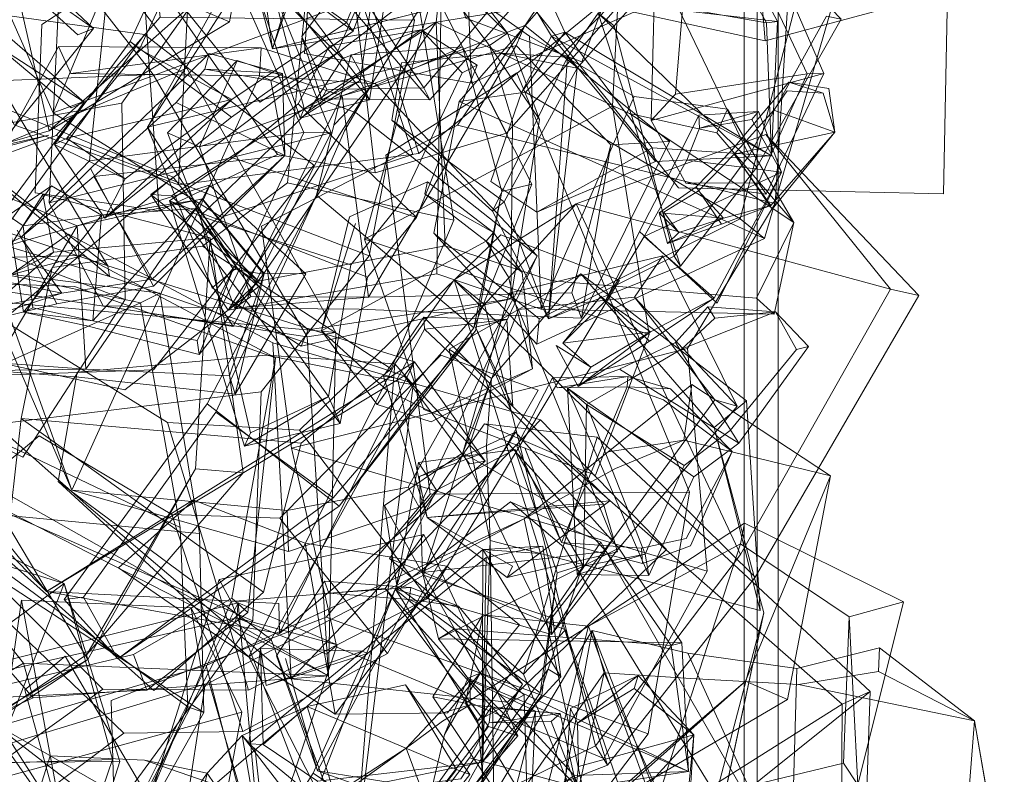
# Model space of a CAD drawing. Units: metres. Extents: x 1.88 to 6.38, y -4.34 to -0.49.
# Drawn here: x 2.21 to 2.31, y -3.29 to -3.21 of the extents above; entities that cross this region are included whole.
import ezdxf

# ---------------------------------------------------------------- set-up
doc = ezdxf.new("R2010")
doc.units = ezdxf.units.M
doc.header["$MEASUREMENT"] = 0

# ---------------------------------------------------------------- blocks, each defined once
blk = doc.blocks.new('a61d924b-12e5-4471-b82c-44cd5181cb1a')
at = {"color": 18, "lineweight": 9, "true_color": 0x000000}
for p, q in [((2.216217, -3.219144), (2.224912, -3.206897)), ((2.231415, -3.213654), (2.260161, -3.206508)), ((2.25584, -3.207202), (2.272335, -3.227683)), ((2.281723, -3.224445), (2.281212, -3.211042)), ((2.246614, -3.211372), (2.24069, -3.232848)), ((2.246391, -3.211746), (2.252037, -3.215329)), ((2.256525, -3.218062), (2.259549, -3.212397)), ((2.261154, -3.214518), (2.254388, -3.21411)), ((2.247671, -3.232241), (2.250213, -3.218989)), ((2.227812, -3.235722), (2.218802, -3.221571)), ((2.235846, -3.22844), (2.237572, -3.221367)), ((2.208829, -3.222372), (2.179425, -3.230396)), ((2.179479, -3.229003), (2.208829, -3.222372)), ((2.188193, -3.230226), (2.209593, -3.222401)), ((2.241167, -3.234542), (2.209593, -3.222401)), ((2.246156, -3.224227), (2.221923, -3.227377)), ((2.276248, -3.239309), (2.282731, -3.226095)), ((2.282109, -3.229275), (2.273247, -3.243887)), ((2.207247, -3.239789), (2.206242, -3.231523)), ((2.225106, -3.232736), (2.209313, -3.234163)), ((2.243378, -3.24593), (2.224344, -3.233561)), ((2.25925, -3.240906), (2.271908, -3.234566)), ((2.209188, -3.235722), (2.206063, -3.250945)), ((2.282002, -3.240435), (2.280211, -3.238809)), ((2.227421, -3.241649), (2.226212, -3.239794)), ((2.285472, -3.243692), (2.282121, -3.240173)), ((2.251878, -3.242086), (2.238113, -3.25977)), ((2.234902, -3.242707), (2.237039, -3.276881)), ((2.277552, -3.252149), (2.28426, -3.243974)), ((2.243739, -3.245445), (2.230812, -3.244561)), ((2.245581, -3.247552), (2.231276, -3.273226)), ((2.267184, -3.24776), (2.260534, -3.263449)), ((2.263073, -3.249518), (2.272928, -3.255668)), ((2.220818, -3.251343), (2.234111, -3.252105)), ((2.252794, -3.251493), (2.243197, -3.265071)), ((2.264149, -3.252833), (2.252794, -3.251493)), ((2.237525, -3.258925), (2.215819, -3.275187)), ((2.237525, -3.258925), (2.215819, -3.275187)), ((2.255397, -3.259352), (2.243844, -3.268211)), ((2.225009, -3.2776), (2.256788, -3.261046)), ((2.259581, -3.271051), (2.265739, -3.263105)), ((2.236304, -3.287367), (2.243909, -3.267857)), ((2.208596, -3.268381), (2.23205, -3.26959)), ((2.237089, -3.268542), (2.245191, -3.269182)), ((2.206091, -3.269265), (2.22319, -3.270027)), ((2.228302, -3.280546), (2.22319, -3.270027)), ((2.274578, -3.300177), (2.280967, -3.270532)), ((2.249046, -3.280614), (2.256311, -3.27176)), ((2.264855, -3.2766), (2.263648, -3.272328)), ((2.273281, -3.2746), (2.284266, -3.276163)), ((2.18339, -3.292765), (2.212777, -3.275226)), ((2.183829, -3.294289), (2.212777, -3.275226)), ((2.248756, -3.282813), (2.251104, -3.277129)), ((2.247593, -3.294915), (2.258567, -3.278823)), ((2.214481, -3.29841), (2.222856, -3.280007)), ((2.302187, -3.281435), (2.303663, -3.289905)), ((2.228414, -3.282488), (2.216423, -3.282658)), ((2.218507, -3.285391), (2.224815, -3.286692))]:
    blk.add_line(p, q, dxfattribs=at)
for points in [[(1.962827, -3.381115), (1.957714, -3.383224), (2.282387, -3.383226), (1.957714, -3.383224), (2.282387, -3.383226), (2.282388, -1.928076), (1.957715, -1.928074), (1.962828, -1.930183), (2.277275, -1.930185), (2.28027, -1.933168), (2.280269, -3.378135), (2.282387, -3.383226), (2.282388, -1.928076), (2.277275, -1.930185)], [(2.280269, -3.378135), (2.277274, -3.381117), (2.280269, -3.378135), (2.282387, -3.383226), (2.277274, -3.381117), (2.282387, -3.383226), (2.280269, -3.378135), (2.28027, -1.933168), (2.282388, -1.928076), (2.277275, -1.930185), (1.962828, -1.930183), (1.959833, -1.933165), (1.959832, -3.378132), (1.957714, -3.383224), (1.957715, -1.928074), (1.962828, -1.930183), (2.277275, -1.930185), (2.282388, -1.928076), (2.282387, -3.383226)], [(2.282388, -1.928076), (1.957715, -1.928074), (2.282388, -1.928076), (2.277275, -1.930185), (2.28027, -1.933168), (2.280269, -3.378135), (2.277274, -3.381117), (1.962827, -3.381115), (1.957714, -3.383224), (1.962827, -3.381115), (1.959832, -3.378132), (1.957714, -3.383224), (1.959832, -3.378132)], [(2.282388, -1.928076), (2.28027, -1.933168), (2.282388, -1.928076), (2.282387, -3.383226), (1.957714, -3.383224), (1.962827, -3.381115), (2.277274, -3.381117)], [(2.280269, -3.378135), (2.28027, -1.933168), (2.277275, -1.930185), (1.962828, -1.930183), (1.959833, -1.933165), (1.962828, -1.930183), (1.957715, -1.928074), (1.959833, -1.933165), (1.959832, -3.378132), (1.959833, -1.933165), (1.959832, -3.378132)], [(1.960145, -2.413879), (1.960145, -3.381414), (2.27897, -3.381414), (2.27897, -1.930111)], [(1.960145, -2.413879), (1.960145, -3.381414), (2.27897, -3.381414), (2.27897, -1.930111)], [(2.283287, -3.176921), (2.2752, -3.150169), (2.283287, -3.176921), (2.299501, -3.206387), (2.299078, -3.228285), (2.272335, -3.227683), (2.299078, -3.228285), (2.299501, -3.206387)], [(2.216549, -3.23894), (2.216217, -3.219144), (2.224912, -3.206897), (2.227696, -3.186324), (2.21185, -3.151329), (2.201001, -3.158684), (2.21185, -3.151329)], [(2.231415, -3.213654), (2.22485, -3.188882), (2.231415, -3.213654), (2.248935, -3.163363), (2.258507, -3.156354), (2.255829, -3.153004)], [(2.281309, -3.192013), (2.260982, -3.208863), (2.231415, -3.213654), (2.247454, -3.160688), (2.248935, -3.163363), (2.233838, -3.156766), (2.213002, -3.154203)], [(2.258507, -3.156354), (2.260161, -3.206508), (2.231415, -3.213654), (2.22768, -3.187523), (2.22485, -3.188882)], [(2.262716, -3.167271), (2.251006, -3.176499), (2.258725, -3.208537), (2.250044, -3.221367), (2.258725, -3.208537), (2.283577, -3.205698)], [(2.220076, -3.210469), (2.216367, -3.176916), (2.229463, -3.169033), (2.245706, -3.210766), (2.220076, -3.210469), (2.209593, -3.222401), (2.220076, -3.210469), (2.216367, -3.176916), (2.229463, -3.169033)], [(2.245706, -3.210766), (2.241167, -3.234542), (2.230272, -3.248265), (2.241167, -3.234542), (2.245706, -3.210766), (2.229463, -3.169033)], [(2.243585, -3.174169), (2.249226, -3.185368), (2.238863, -3.210999), (2.224143, -3.200538), (2.217998, -3.213717), (2.217036, -3.212916), (2.22316, -3.199669), (2.229275, -3.183863), (2.232165, -3.17612)], [(2.243585, -3.174169), (2.242439, -3.175882), (2.249226, -3.185368), (2.239546, -3.211872), (2.22316, -3.199669)], [(2.266237, -3.174805), (2.250175, -3.182732), (2.236257, -3.191232), (2.234635, -3.214154), (2.251472, -3.217139), (2.250175, -3.182732)], [(2.251472, -3.217139), (2.267841, -3.209965), (2.281074, -3.212872), (2.2789, -3.18696), (2.266237, -3.174805), (2.250175, -3.182732), (2.236257, -3.191232)], [(2.223654, -3.193533), (2.209427, -3.175635), (2.223654, -3.193533), (2.221923, -3.227377), (2.205341, -3.221319), (2.187293, -3.183081), (2.182942, -3.227746), (2.161719, -3.22096)], [(2.239546, -3.211872), (2.249226, -3.185368), (2.242439, -3.175882)], [(2.299176, -3.207999), (2.322795, -3.182712), (2.312888, -3.176319), (2.322795, -3.182712), (2.299176, -3.207999), (2.281074, -3.212872), (2.267841, -3.209965), (2.250175, -3.182732)], [(2.281074, -3.212872), (2.299176, -3.207999), (2.290749, -3.190188), (2.312888, -3.176319)], [(2.237039, -3.276881), (2.179712, -3.247493), (2.207264, -3.279119), (2.237039, -3.276881), (2.183091, -3.246372), (2.206301, -3.275619), (2.207264, -3.279119), (2.237039, -3.276881), (2.237777, -3.24227), (2.22275, -3.21562), (2.197438, -3.182479), (2.195305, -3.185475), (2.169661, -3.218265), (2.170801, -3.192513)], [(2.234902, -3.242707), (2.177071, -3.234018), (2.172671, -3.236357), (2.169661, -3.218265), (2.170801, -3.192513), (2.197438, -3.182479), (2.170801, -3.192513), (2.195305, -3.185475), (2.219365, -3.216241), (2.169661, -3.218265), (2.177071, -3.234018), (2.169661, -3.218265)], [(2.217913, -3.182013), (2.230799, -3.190266), (2.227079, -3.21095), (2.230799, -3.190266), (2.217223, -3.187154), (2.217913, -3.182013), (2.210254, -3.188285), (2.217223, -3.187154), (2.230799, -3.190266)], [(2.272483, -3.202086), (2.256915, -3.218032), (2.250213, -3.218989), (2.266473, -3.200314), (2.270861, -3.182703), (2.287693, -3.18512), (2.270861, -3.182703), (2.272483, -3.202086), (2.270861, -3.182703)], [(2.258061, -3.24344), (2.258295, -3.240901), (2.247671, -3.232241), (2.258295, -3.240901), (2.278562, -3.230819), (2.281007, -3.23279), (2.291713, -3.196018), (2.287693, -3.18512), (2.291713, -3.196018), (2.266473, -3.200314), (2.272483, -3.202086)], [(2.287693, -3.18512), (2.288235, -3.193343), (2.278562, -3.230819), (2.256915, -3.218032)], [(2.220958, -3.191407), (2.234578, -3.222096), (2.237305, -3.222129), (2.22477, -3.191373), (2.216157, -3.186101), (2.22477, -3.191373), (2.2099, -3.20779), (2.203392, -3.19345), (2.214948, -3.205785), (2.203392, -3.19345)], [(2.223654, -3.193533), (2.238394, -3.199756), (2.269416, -3.185688), (2.281092, -3.195669), (2.246156, -3.224227), (2.221923, -3.227377), (2.205341, -3.221319)], [(2.238394, -3.199756), (2.269416, -3.185688), (2.281092, -3.195669), (2.246156, -3.224227), (2.238394, -3.199756), (2.223654, -3.193533)], [(2.27671, -3.200319), (2.267111, -3.187096), (2.266247, -3.188251), (2.256582, -3.190775), (2.267111, -3.187096), (2.256582, -3.190775), (2.25589, -3.200853), (2.256897, -3.207965), (2.258643, -3.207091), (2.281212, -3.211042)], [(2.179425, -3.230396), (2.208876, -3.221935), (2.22318, -3.209314), (2.227079, -3.21095), (2.208876, -3.221935), (2.202595, -3.194562), (2.210254, -3.188285)], [(2.169567, -3.198921), (2.169966, -3.200028), (2.149698, -3.188892), (2.169567, -3.198921), (2.203842, -3.202664), (2.203046, -3.204334), (2.211755, -3.212251), (2.213362, -3.211634)], [(2.230799, -3.190266), (2.22318, -3.209314), (2.208876, -3.221935)], [(2.250437, -3.192178), (2.249346, -3.19278), (2.246243, -3.189693), (2.250437, -3.192178), (2.246326, -3.203494), (2.232662, -3.199538), (2.228139, -3.202819), (2.234199, -3.220673), (2.241185, -3.218809), (2.240251, -3.216848)], [(2.267841, -3.209965), (2.251472, -3.217139), (2.234635, -3.214154), (2.236257, -3.191232)], [(2.240306, -3.208557), (2.209273, -3.220125), (2.22627, -3.230629), (2.245558, -3.224328), (2.240306, -3.208557), (2.22123, -3.191552)], [(2.237891, -3.214096), (2.230133, -3.219052), (2.222351, -3.209392), (2.224733, -3.20096), (2.222351, -3.209392), (2.230133, -3.219052), (2.237891, -3.214096), (2.241729, -3.205295), (2.237891, -3.214096), (2.224733, -3.20096), (2.228174, -3.191975)], [(2.242853, -3.208003), (2.241185, -3.218809), (2.228139, -3.202819), (2.242853, -3.208003), (2.246326, -3.203494), (2.237376, -3.195416), (2.232662, -3.199538)], [(2.139839, -3.197222), (2.169966, -3.200028), (2.203046, -3.204334), (2.213362, -3.211634), (2.203842, -3.202664)], [(2.203556, -3.213343), (2.212395, -3.219042), (2.204158, -3.211926), (2.177095, -3.239566), (2.15064, -3.222833), (2.148977, -3.207834), (2.162589, -3.196858), (2.150754, -3.209693), (2.153173, -3.221348)], [(2.246679, -3.217591), (2.257434, -3.204751), (2.258754, -3.201445), (2.252638, -3.197392), (2.247644, -3.203455), (2.237823, -3.207736), (2.240615, -3.208601), (2.249659, -3.205256), (2.252638, -3.197392), (2.249659, -3.205256)], [(2.278872, -3.197397), (2.287002, -3.216168), (2.269607, -3.220892), (2.269938, -3.207702), (2.273019, -3.206402), (2.272044, -3.218236)], [(2.231897, -3.224333), (2.219967, -3.230008), (2.218221, -3.204615), (2.229907, -3.198397), (2.218221, -3.204615), (2.231897, -3.224333), (2.24174, -3.226183)], [(2.28118, -3.228314), (2.287002, -3.216168), (2.285323, -3.216183), (2.276526, -3.19747)], [(2.208132, -3.211207), (2.207458, -3.228183), (2.219967, -3.230008), (2.231897, -3.224333), (2.24174, -3.226183), (2.255003, -3.222173), (2.271875, -3.202955), (2.264409, -3.198455)], [(2.250915, -3.210567), (2.262603, -3.214994), (2.266226, -3.205411), (2.262603, -3.214994), (2.250915, -3.210567), (2.246862, -3.198979)], [(2.265705, -3.21946), (2.266699, -3.200115), (2.265705, -3.21946), (2.269381, -3.242464), (2.263971, -3.256658), (2.246655, -3.250047), (2.263971, -3.256658), (2.269381, -3.242464), (2.24069, -3.232848)], [(2.256897, -3.207965), (2.282342, -3.210897), (2.27671, -3.200319), (2.256897, -3.207965), (2.259549, -3.212397), (2.256525, -3.218062), (2.253435, -3.227057), (2.256525, -3.218062)], [(2.232906, -3.227183), (2.224344, -3.233561), (2.209188, -3.235722), (2.224344, -3.233561), (2.232906, -3.227183), (2.235183, -3.204625), (2.244892, -3.201271)], [(2.249699, -3.230945), (2.243378, -3.24593), (2.249699, -3.230945), (2.244892, -3.201271)], [(2.275378, -3.200528), (2.281212, -3.211042), (2.281723, -3.224445), (2.260883, -3.211989), (2.258643, -3.207091)], [(2.218802, -3.221571), (2.230285, -3.203664), (2.229548, -3.202139)], [(2.234306, -3.243639), (2.234999, -3.241998), (2.227812, -3.235722), (2.225329, -3.237765), (2.218802, -3.221571), (2.229548, -3.202139), (2.218802, -3.221571), (2.253299, -3.213319)], [(2.249659, -3.205256), (2.247644, -3.203455), (2.258292, -3.20644), (2.258754, -3.201445), (2.258292, -3.20644), (2.247266, -3.218809), (2.237823, -3.207736)], [(2.24446, -3.201664), (2.253299, -3.213319), (2.255104, -3.212091), (2.258326, -3.22079), (2.255422, -3.238891), (2.25562, -3.220989)], [(2.264252, -3.210057), (2.265854, -3.211338), (2.270648, -3.205994), (2.280633, -3.202256), (2.288762, -3.210683), (2.280633, -3.202256), (2.270648, -3.205994), (2.264252, -3.210057), (2.261154, -3.214518), (2.254388, -3.21411), (2.262126, -3.21561)], [(2.213362, -3.211634), (2.195308, -3.234018), (2.203842, -3.202664), (2.169911, -3.234455), (2.195308, -3.234018), (2.194628, -3.230887), (2.169911, -3.234455), (2.203046, -3.204334)], [(2.228139, -3.202819), (2.230425, -3.203872), (2.240251, -3.216848), (2.234603, -3.219688), (2.230425, -3.203872), (2.241613, -3.207135)], [(2.234603, -3.219688), (2.234199, -3.220673), (2.240251, -3.216848), (2.241613, -3.207135), (2.245112, -3.202484)], [(2.208132, -3.211207), (2.218221, -3.204615), (2.208132, -3.211207), (2.207458, -3.228183), (2.219967, -3.230008)], [(2.2099, -3.20779), (2.214948, -3.205785), (2.212945, -3.22496), (2.234578, -3.222096), (2.226212, -3.239794)], [(2.248434, -3.20612), (2.247986, -3.236357), (2.226945, -3.240013), (2.248434, -3.20612), (2.219142, -3.228348), (2.221218, -3.228479), (2.247902, -3.210969), (2.248434, -3.20612), (2.257325, -3.212377), (2.267887, -3.218469), (2.277276, -3.219736)], [(2.250044, -3.221367), (2.230286, -3.231557), (2.250044, -3.221367), (2.282109, -3.229275), (2.283577, -3.205698), (2.282109, -3.229275), (2.273247, -3.243887), (2.275251, -3.266323), (2.264833, -3.285206), (2.237904, -3.273983), (2.264833, -3.285206), (2.275251, -3.266323), (2.233316, -3.253935), (2.237904, -3.273983)], [(2.254755, -3.2291), (2.253577, -3.230032), (2.25925, -3.240906), (2.272539, -3.235581), (2.271908, -3.234566), (2.265854, -3.211338), (2.270648, -3.205994), (2.279464, -3.224421)], [(2.255003, -3.222173), (2.24174, -3.226183), (2.239542, -3.207086), (2.24837, -3.209202)], [(2.218508, -3.212217), (2.185688, -3.207639), (2.218508, -3.212217), (2.193529, -3.24694)], [(2.219407, -3.246022), (2.193529, -3.24694), (2.185688, -3.207639)], [(2.2099, -3.20779), (2.208895, -3.229193), (2.21431, -3.239581), (2.227421, -3.241649), (2.237305, -3.222129), (2.208895, -3.229193), (2.212945, -3.22496)], [(2.234361, -3.212435), (2.237823, -3.207736), (2.234361, -3.212435), (2.23633, -3.218727)], [(2.186628, -3.208426), (2.173322, -3.215751), (2.186628, -3.208426), (2.201444, -3.218474), (2.221388, -3.22661), (2.230016, -3.237649), (2.216498, -3.248056), (2.200042, -3.244493), (2.185903, -3.229561)], [(2.201444, -3.218474), (2.221388, -3.22661), (2.230016, -3.237649), (2.216498, -3.248056), (2.200042, -3.244493), (2.201444, -3.218474), (2.186628, -3.208426)], [(2.240615, -3.208601), (2.246679, -3.217591), (2.247266, -3.218809), (2.23633, -3.218727), (2.236894, -3.21778)], [(2.175529, -3.210042), (2.203556, -3.213343), (2.204158, -3.211926), (2.198193, -3.238299), (2.212395, -3.219042), (2.211081, -3.219615)], [(2.280248, -3.225595), (2.272539, -3.235581), (2.264252, -3.210057), (2.280248, -3.225595), (2.288762, -3.210683), (2.287277, -3.210363), (2.279464, -3.224421)], [(2.2273, -3.218785), (2.210645, -3.222688), (2.217998, -3.213717), (2.2273, -3.218785), (2.238863, -3.210999)], [(2.229988, -3.237081), (2.226945, -3.240013), (2.219142, -3.228348), (2.229988, -3.237081), (2.248827, -3.233537), (2.247902, -3.210969), (2.256574, -3.21512), (2.267421, -3.220183)], [(2.221218, -3.228479), (2.229988, -3.237081), (2.247902, -3.210969)], [(2.227282, -3.220547), (2.239546, -3.211872), (2.238863, -3.210999)], [(2.238436, -3.218401), (2.256863, -3.211314), (2.238436, -3.218401), (2.24107, -3.238712), (2.261588, -3.23826)], [(2.271454, -3.223013), (2.256863, -3.211314), (2.255984, -3.213348), (2.265507, -3.223338), (2.262567, -3.240814), (2.271454, -3.223013), (2.265507, -3.223338)], [(2.281723, -3.224445), (2.270039, -3.225042), (2.281723, -3.224445), (2.282342, -3.210897), (2.281212, -3.211042)], [(2.235578, -3.225401), (2.218508, -3.212217), (2.235578, -3.225401), (2.219407, -3.246022)], [(2.252037, -3.215329), (2.246391, -3.211746), (2.250516, -3.216105), (2.252037, -3.215329), (2.245925, -3.230663), (2.240975, -3.236707), (2.221022, -3.228984), (2.22736, -3.224673)], [(2.235017, -3.219945), (2.246391, -3.211746), (2.23847, -3.214644), (2.246391, -3.211746), (2.23714, -3.213353), (2.23847, -3.214644), (2.235017, -3.219945), (2.228993, -3.225838), (2.224111, -3.230527)], [(2.256525, -3.218062), (2.260883, -3.211989), (2.259549, -3.212397), (2.281723, -3.224445), (2.269695, -3.223663), (2.260883, -3.211989)], [(2.261154, -3.214518), (2.262126, -3.21561), (2.265854, -3.211338)], [(2.209415, -3.223304), (2.210645, -3.222688), (2.216549, -3.226765), (2.209415, -3.223304), (2.217036, -3.212916)], [(2.2273, -3.218785), (2.214507, -3.230756), (2.227282, -3.220547), (2.217036, -3.212916)], [(2.236894, -3.21778), (2.234361, -3.212435), (2.236894, -3.21778), (2.246679, -3.217591)], [(2.257325, -3.212377), (2.2585, -3.239925), (2.247986, -3.236357)], [(2.259549, -3.212397), (2.270039, -3.225042), (2.269695, -3.223663), (2.258068, -3.230144)], [(2.193529, -3.24694), (2.166765, -3.230042), (2.142749, -3.214227), (2.166765, -3.230042), (2.193529, -3.24694), (2.219407, -3.246022), (2.235578, -3.225401)], [(2.211081, -3.219615), (2.203556, -3.213343), (2.177095, -3.239566), (2.15064, -3.222833)], [(2.211067, -3.216149), (2.23026, -3.213576), (2.209832, -3.21344), (2.199711, -3.231746), (2.21117, -3.258153), (2.233027, -3.264362), (2.246206, -3.259867), (2.258098, -3.234547), (2.246206, -3.259867), (2.245068, -3.257857)], [(2.225024, -3.214144), (2.224566, -3.215727), (2.221692, -3.219081), (2.232639, -3.224421), (2.219253, -3.236877), (2.213378, -3.226527), (2.206007, -3.232702), (2.213034, -3.225731)], [(2.241774, -3.217198), (2.258098, -3.234547), (2.23983, -3.22012), (2.230088, -3.216392), (2.241774, -3.217198), (2.23026, -3.213576), (2.230088, -3.216392), (2.211067, -3.216149), (2.209832, -3.21344)], [(2.232403, -3.216154), (2.224566, -3.215727), (2.231238, -3.216858), (2.232403, -3.216154), (2.225024, -3.214144), (2.221123, -3.217974), (2.213034, -3.225731)], [(2.22403, -3.223542), (2.229222, -3.238654), (2.24107, -3.238712), (2.255984, -3.213348), (2.238436, -3.218401)], [(2.251711, -3.241804), (2.254533, -3.228061), (2.257558, -3.227309), (2.250561, -3.213479), (2.257558, -3.227309), (2.251711, -3.241804), (2.238113, -3.25977), (2.224812, -3.249474)], [(2.239298, -3.21429), (2.241176, -3.217625), (2.250561, -3.213479), (2.254533, -3.228061), (2.251878, -3.242086), (2.237525, -3.258925), (2.225701, -3.250294)], [(2.233996, -3.219222), (2.22736, -3.224673), (2.245925, -3.230663), (2.233996, -3.219222), (2.23714, -3.213353)], [(2.234999, -3.241998), (2.255422, -3.238891), (2.25562, -3.220989), (2.253299, -3.213319), (2.258326, -3.22079)], [(2.253577, -3.230032), (2.24345, -3.220853), (2.254755, -3.2291), (2.24345, -3.220853), (2.244397, -3.215091), (2.254388, -3.21411), (2.244397, -3.215091), (2.24345, -3.220853)], [(2.220798, -3.222154), (2.227828, -3.214843), (2.238436, -3.218401), (2.227613, -3.239804), (2.24107, -3.238712)], [(2.227828, -3.214843), (2.238436, -3.218401), (2.22403, -3.223542), (2.227828, -3.214843), (2.22403, -3.223542), (2.220798, -3.222154), (2.227613, -3.239804)], [(2.253577, -3.230032), (2.261154, -3.214518), (2.25925, -3.240906)], [(2.219365, -3.216241), (2.234902, -3.242707), (2.237777, -3.24227), (2.172671, -3.236357), (2.22275, -3.21562)], [(2.185903, -3.229561), (2.173322, -3.215751), (2.185903, -3.229561), (2.200042, -3.244493), (2.221388, -3.22661)], [(2.232403, -3.216154), (2.232639, -3.224421), (2.213378, -3.226527), (2.221692, -3.219081)], [(2.250516, -3.216105), (2.244303, -3.229236), (2.239311, -3.235459), (2.224111, -3.230527), (2.221022, -3.228984)], [(2.253577, -3.230032), (2.25925, -3.240906), (2.262126, -3.21561), (2.254755, -3.2291)], [(2.25845, -3.296949), (2.269298, -3.282731), (2.273459, -3.258372), (2.256052, -3.216096), (2.273459, -3.258372)], [(2.269607, -3.220892), (2.272044, -3.218236), (2.285323, -3.216183)], [(2.285323, -3.216183), (2.28041, -3.227188), (2.28118, -3.228314), (2.27308, -3.227217), (2.28041, -3.227188)], [(2.199093, -3.236027), (2.210152, -3.238319), (2.219253, -3.236877), (2.232639, -3.224421), (2.231238, -3.216858)], [(2.201864, -3.232207), (2.21117, -3.258153), (2.230088, -3.216392)], [(2.219416, -3.23759), (2.232639, -3.224421), (2.231238, -3.216858)], [(2.283472, -3.217023), (2.287521, -3.217683), (2.288111, -3.222081), (2.281669, -3.229469), (2.277953, -3.224275), (2.274368, -3.227979)], [(2.281605, -3.21928), (2.283472, -3.217023), (2.286939, -3.218125), (2.283316, -3.217892)], [(2.214803, -3.235547), (2.186243, -3.226052), (2.187694, -3.228566), (2.204135, -3.217625), (2.186243, -3.226052), (2.184042, -3.242964)], [(2.198318, -3.222678), (2.214803, -3.235547), (2.204135, -3.217625), (2.198318, -3.222678), (2.214968, -3.236634), (2.187694, -3.228566), (2.187221, -3.242008), (2.184042, -3.242964)], [(2.225701, -3.250294), (2.235846, -3.22844), (2.238674, -3.22195), (2.241176, -3.217625)], [(2.277725, -3.223872), (2.281796, -3.229843), (2.288111, -3.222081), (2.277953, -3.224275), (2.281971, -3.219838), (2.283316, -3.217892)], [(2.281796, -3.229843), (2.288111, -3.222081), (2.286939, -3.218125)], [(2.286939, -3.218125), (2.288111, -3.222081), (2.281971, -3.219838)], [(2.2273, -3.218785), (2.216549, -3.226765), (2.214507, -3.230756), (2.209415, -3.223304)], [(2.276207, -3.222134), (2.283993, -3.231192), (2.282002, -3.240435), (2.2585, -3.239925), (2.267887, -3.218469)], [(2.245068, -3.257857), (2.258098, -3.234547), (2.23983, -3.22012)], [(2.269381, -3.242464), (2.265705, -3.21946), (2.24069, -3.232848), (2.246655, -3.250047), (2.24069, -3.232848)], [(2.264976, -3.239081), (2.268428, -3.232086), (2.276248, -3.239309), (2.282731, -3.226095), (2.280425, -3.219984), (2.279736, -3.220809)], [(2.267421, -3.220183), (2.276207, -3.222134), (2.277276, -3.219736), (2.283993, -3.231192), (2.280211, -3.238809)], [(2.276207, -3.222134), (2.283993, -3.231192), (2.267421, -3.220183)], [(2.274139, -3.2276), (2.277725, -3.223872), (2.281605, -3.21928)], [(2.274397, -3.220367), (2.272471, -3.224227), (2.268428, -3.232086)], [(2.28041, -3.227188), (2.27308, -3.227217), (2.269607, -3.220892), (2.27308, -3.227217)], [(2.225701, -3.250294), (2.235846, -3.22844), (2.238674, -3.22195)], [(2.281169, -3.222309), (2.293742, -3.237911), (2.296574, -3.238547), (2.281169, -3.222309), (2.296574, -3.238547), (2.280065, -3.266925), (2.249731, -3.236969)], [(2.262023, -3.229299), (2.281169, -3.222309), (2.262023, -3.229299), (2.293742, -3.237911), (2.278584, -3.264663)], [(2.229222, -3.238654), (2.227613, -3.239804), (2.240141, -3.239901), (2.262567, -3.240814), (2.261588, -3.23826), (2.265507, -3.223338)], [(2.270039, -3.225042), (2.258068, -3.230144), (2.253435, -3.227057), (2.258068, -3.230144), (2.269695, -3.223663)], [(2.279464, -3.224421), (2.271908, -3.234566), (2.25925, -3.240906), (2.254755, -3.2291)], [(2.27318, -3.224906), (2.282731, -3.226095), (2.275942, -3.238814), (2.268889, -3.232591), (2.264976, -3.239081), (2.260669, -3.243333), (2.269518, -3.242217), (2.263504, -3.245765), (2.262225, -3.247726), (2.269411, -3.243134), (2.264522, -3.238615)], [(2.213034, -3.225731), (2.219416, -3.23759), (2.209646, -3.239367)], [(2.246768, -3.22829), (2.247037, -3.227095), (2.239164, -3.2306)], [(2.246768, -3.22829), (2.2537, -3.232178), (2.247037, -3.227095)], [(2.212576, -3.245984), (2.203027, -3.246105), (2.199072, -3.233324), (2.204388, -3.228503), (2.211701, -3.231523), (2.225048, -3.227406)], [(2.201286, -3.234459), (2.211701, -3.231523), (2.225048, -3.227406), (2.234779, -3.236362), (2.230566, -3.236309), (2.227078, -3.246649), (2.212576, -3.245984), (2.211701, -3.231523), (2.203027, -3.246105), (2.204219, -3.245372), (2.212576, -3.245984), (2.224329, -3.228799), (2.230566, -3.236309), (2.227645, -3.248498)], [(2.204388, -3.228503), (2.211701, -3.231523), (2.224329, -3.228799), (2.225048, -3.227406)], [(2.209126, -3.227498), (2.204745, -3.230464), (2.206242, -3.231523), (2.209126, -3.227498), (2.206242, -3.231523), (2.21415, -3.230455), (2.209126, -3.227498), (2.21415, -3.230455), (2.224321, -3.228828)], [(2.271223, -3.233285), (2.276895, -3.230746), (2.27237, -3.232183), (2.271223, -3.233285), (2.276684, -3.231333), (2.274139, -3.2276), (2.270382, -3.230202), (2.276895, -3.230746)], [(2.271223, -3.233285), (2.270382, -3.230202), (2.27237, -3.232183), (2.270866, -3.230139), (2.274368, -3.227979)], [(2.274368, -3.227979), (2.276895, -3.230746), (2.281669, -3.229469), (2.276684, -3.231333)], [(2.202178, -3.237853), (2.208228, -3.228362), (2.225106, -3.232736), (2.223648, -3.256032), (2.212777, -3.275226), (2.196127, -3.247348)], [(2.208228, -3.228362), (2.209313, -3.234163), (2.203499, -3.239255), (2.196127, -3.247348), (2.202178, -3.237853), (2.209313, -3.234163)], [(2.21431, -3.239581), (2.226212, -3.239794), (2.21431, -3.239581), (2.208895, -3.229193)], [(2.240975, -3.236707), (2.238234, -3.251445), (2.221022, -3.228984), (2.228578, -3.253716), (2.229174, -3.252382)], [(2.224321, -3.228828), (2.230491, -3.236372), (2.224021, -3.244493), (2.2238, -3.243081)], [(2.224812, -3.249474), (2.235846, -3.22844), (2.251711, -3.241804)], [(2.256573, -3.236207), (2.2537, -3.232178), (2.252943, -3.233061), (2.246768, -3.22829)], [(2.213284, -3.2411), (2.207247, -3.239789), (2.206301, -3.240207), (2.21415, -3.230455), (2.213284, -3.2411), (2.223651, -3.22977)], [(2.252773, -3.239445), (2.262023, -3.229299), (2.252773, -3.239445), (2.249731, -3.236969), (2.243739, -3.245445), (2.230812, -3.244561), (2.211698, -3.24628), (2.230812, -3.244561), (2.245581, -3.247552), (2.239684, -3.295857)], [(2.223651, -3.22977), (2.227422, -3.235896), (2.230491, -3.236372)], [(2.280065, -3.266925), (2.265172, -3.285886), (2.249731, -3.236969), (2.262023, -3.229299), (2.278584, -3.264663), (2.263982, -3.283939)], [(2.230272, -3.248265), (2.188383, -3.253362), (2.188193, -3.230226), (2.188383, -3.253362), (2.190457, -3.274333), (2.216381, -3.289192), (2.22941, -3.271333), (2.216381, -3.289192), (2.190457, -3.274333)], [(2.206301, -3.240207), (2.212681, -3.24161), (2.224021, -3.244493), (2.227422, -3.235896), (2.2238, -3.243081), (2.213284, -3.2411), (2.206301, -3.240207), (2.204745, -3.230464)], [(2.239311, -3.235459), (2.237036, -3.248726), (2.229174, -3.252382), (2.224111, -3.230527), (2.237036, -3.248726), (2.238234, -3.251445)], [(2.257609, -3.24592), (2.247538, -3.250348), (2.257609, -3.24592), (2.24741, -3.251289), (2.241972, -3.249513), (2.236351, -3.242086), (2.239164, -3.2306), (2.236351, -3.242086)], [(2.199142, -3.241925), (2.210152, -3.238319), (2.201483, -3.240105), (2.199142, -3.241925), (2.209646, -3.239367), (2.205656, -3.231955)], [(2.21117, -3.258153), (2.199711, -3.231746), (2.201864, -3.232207)], [(2.237904, -3.273983), (2.233316, -3.253935), (2.230286, -3.231557), (2.233316, -3.253935), (2.273247, -3.243887), (2.275251, -3.266323)], [(2.252943, -3.233061), (2.236351, -3.242086), (2.239756, -3.231285)], [(2.176573, -3.265444), (2.180042, -3.290109), (2.19857, -3.289498), (2.214301, -3.278216), (2.22899, -3.278328), (2.247078, -3.2691), (2.22899, -3.278328), (2.220818, -3.251343), (2.20464, -3.241299), (2.220818, -3.251343), (2.234111, -3.252105), (2.254443, -3.23243)], [(2.210835, -3.232362), (2.23144, -3.243309), (2.258419, -3.251066), (2.23144, -3.243309), (2.210835, -3.232362), (2.19463, -3.243707), (2.212871, -3.259843)], [(2.212871, -3.259843), (2.19463, -3.243707), (2.210835, -3.232362)], [(2.199142, -3.241925), (2.198185, -3.236052), (2.201483, -3.240105), (2.199093, -3.236027), (2.206007, -3.232702), (2.210152, -3.238319)], [(2.254443, -3.23243), (2.266395, -3.236989), (2.254443, -3.23243), (2.234111, -3.252105), (2.247078, -3.2691), (2.266395, -3.236989), (2.247078, -3.2691)], [(2.255209, -3.236688), (2.252943, -3.233061), (2.256573, -3.236207), (2.257609, -3.24592), (2.255209, -3.236688), (2.257609, -3.24592)], [(2.248827, -3.233537), (2.259608, -3.237071), (2.280211, -3.238809)], [(2.212267, -3.234523), (2.201124, -3.234775), (2.185126, -3.242717)], [(2.211443, -3.237649), (2.231719, -3.244833), (2.211443, -3.237649), (2.201815, -3.237285), (2.212267, -3.234523), (2.231719, -3.244833), (2.227313, -3.269066)], [(2.256214, -3.239964), (2.255284, -3.238319), (2.270766, -3.234537), (2.278268, -3.249712), (2.266069, -3.264343), (2.259533, -3.272731), (2.250584, -3.254391), (2.265739, -3.263105), (2.276027, -3.249051), (2.278268, -3.249712), (2.267917, -3.238707), (2.276027, -3.249051)], [(2.256214, -3.239964), (2.267917, -3.238707), (2.270766, -3.234537)], [(2.244688, -3.246634), (2.208596, -3.268381), (2.184042, -3.242964), (2.208596, -3.268381), (2.245729, -3.245236), (2.214803, -3.235547), (2.214968, -3.236634), (2.244688, -3.246634), (2.245729, -3.245236)], [(2.218102, -3.239265), (2.195627, -3.249299), (2.203372, -3.236183), (2.220045, -3.238289), (2.203372, -3.236183), (2.218102, -3.239265), (2.220045, -3.238289), (2.224041, -3.262537), (2.224477, -3.280571), (2.192173, -3.259561), (2.224041, -3.262537)], [(2.227078, -3.246649), (2.227645, -3.248498), (2.234779, -3.236362)], [(2.279196, -3.249168), (2.275946, -3.251857), (2.262499, -3.236367), (2.279196, -3.249168), (2.262499, -3.236367), (2.249223, -3.24394), (2.253343, -3.263236), (2.280597, -3.270289)], [(2.249223, -3.24394), (2.253482, -3.246916), (2.262499, -3.236367), (2.253482, -3.246916), (2.251283, -3.25359)], [(2.217382, -3.274731), (2.227313, -3.269066), (2.228909, -3.270488), (2.231719, -3.244833), (2.228909, -3.270488), (2.218741, -3.278323), (2.217382, -3.274731), (2.197788, -3.279386), (2.201815, -3.237285)], [(2.225329, -3.237765), (2.234306, -3.243639), (2.255422, -3.238891), (2.234306, -3.243639)], [(2.255284, -3.238319), (2.250584, -3.254391), (2.242691, -3.259697), (2.250584, -3.254391), (2.246638, -3.266745), (2.242691, -3.259697), (2.246638, -3.266745), (2.244025, -3.268207), (2.242691, -3.259697)], [(2.255284, -3.238319), (2.250584, -3.254391), (2.256214, -3.239964)], [(2.264976, -3.239081), (2.269518, -3.242217), (2.262225, -3.247726), (2.259998, -3.243581), (2.263504, -3.245765), (2.260669, -3.243333), (2.264522, -3.238615)], [(2.269518, -3.242217), (2.275942, -3.238814), (2.269411, -3.243134)], [(2.198335, -3.291381), (2.214481, -3.29841), (2.224477, -3.280571), (2.222856, -3.280007), (2.222103, -3.26193), (2.218102, -3.239265)], [(2.265172, -3.285886), (2.263982, -3.283939), (2.252773, -3.239445), (2.245581, -3.247552), (2.243739, -3.245445)], [(2.244025, -3.268207), (2.259533, -3.272731), (2.265739, -3.263105), (2.256214, -3.239964)], [(2.275307, -3.239683), (2.276017, -3.240828), (2.282121, -3.240173), (2.276017, -3.240828), (2.272642, -3.243964), (2.282121, -3.240173), (2.275307, -3.239683), (2.27205, -3.243275)], [(2.185126, -3.242717), (2.183236, -3.240717), (2.179873, -3.259716), (2.197788, -3.279386), (2.218741, -3.278323)], [(2.255484, -3.250168), (2.264777, -3.25958), (2.247003, -3.26093), (2.242611, -3.246683), (2.246679, -3.240721), (2.255631, -3.249726), (2.251878, -3.241746)], [(2.242611, -3.246683), (2.243992, -3.246925), (2.246744, -3.241945), (2.255484, -3.250168), (2.251878, -3.241746), (2.255039, -3.240945)], [(2.255039, -3.240945), (2.255631, -3.249726)], [(2.272642, -3.243964), (2.267348, -3.247066), (2.263073, -3.249518), (2.261166, -3.247891), (2.266401, -3.245959), (2.278444, -3.253445), (2.285472, -3.243692), (2.282121, -3.240173), (2.28426, -3.243974), (2.285472, -3.243692)], [(2.187221, -3.242008), (2.208596, -3.268381), (2.232101, -3.272605), (2.245729, -3.245236), (2.252864, -3.255241), (2.244688, -3.246634), (2.251268, -3.255517)], [(2.241972, -3.249513), (2.242964, -3.248115), (2.236351, -3.242086), (2.242964, -3.248115), (2.247538, -3.250348)], [(2.234902, -3.242707), (2.237039, -3.276881), (2.206301, -3.275619), (2.177037, -3.292876), (2.207264, -3.279119)], [(2.255102, -3.279527), (2.233286, -3.277206), (2.23144, -3.243309)], [(2.273881, -3.256838), (2.278444, -3.253445), (2.27205, -3.243275), (2.266401, -3.245959)], [(2.232125, -3.260988), (2.248368, -3.244571), (2.258205, -3.248076), (2.248368, -3.244571), (2.232125, -3.260988), (2.22126, -3.260605)], [(2.234294, -3.253425), (2.243378, -3.24593), (2.234294, -3.253425), (2.230488, -3.268459), (2.206063, -3.250945)], [(2.265172, -3.285886), (2.239684, -3.295857), (2.243739, -3.245445), (2.229012, -3.274988), (2.209797, -3.257284)], [(2.227645, -3.248498), (2.211863, -3.24678), (2.203027, -3.246105)], [(2.265437, -3.25925), (2.247003, -3.26093), (2.242611, -3.246683)], [(2.243992, -3.246925), (2.247003, -3.26093), (2.255058, -3.266983), (2.265437, -3.25925), (2.255631, -3.249726)], [(2.253482, -3.246916), (2.252975, -3.253658), (2.253343, -3.263236), (2.253834, -3.295857)], [(2.256038, -3.253741), (2.260534, -3.263449), (2.268624, -3.264012), (2.26871, -3.265556), (2.273565, -3.26377), (2.277754, -3.254255), (2.273125, -3.263032), (2.277754, -3.254255), (2.270838, -3.249061), (2.267184, -3.24776), (2.267223, -3.246712)], [(2.259633, -3.246848), (2.256038, -3.253741)], [(2.267223, -3.246712), (2.260116, -3.247843), (2.259633, -3.246848), (2.267223, -3.246712), (2.271534, -3.247959)], [(2.183829, -3.294289), (2.143536, -3.305823), (2.138613, -3.294366), (2.14157, -3.295002), (2.170397, -3.274299), (2.196127, -3.247348), (2.169506, -3.272658), (2.183829, -3.294289), (2.212671, -3.274736)], [(2.260116, -3.247843), (2.267184, -3.24776), (2.271534, -3.247959)], [(2.268975, -3.264629), (2.269339, -3.26676), (2.261166, -3.247891)], [(2.273698, -3.247527), (2.287676, -3.256716), (2.279098, -3.277439), (2.283339, -3.279279), (2.287676, -3.256716), (2.283339, -3.279279), (2.263296, -3.291051), (2.279098, -3.277439), (2.26324, -3.291532)], [(2.266008, -3.255969), (2.272877, -3.253139), (2.265243, -3.254289), (2.273698, -3.247527)], [(2.271534, -3.247959), (2.277754, -3.254255), (2.270838, -3.249061)], [(2.273698, -3.247527), (2.272877, -3.253139), (2.287676, -3.256716), (2.272877, -3.253139)], [(2.22941, -3.271333), (2.230272, -3.248265), (2.22941, -3.271333), (2.188383, -3.253362), (2.190457, -3.274333)], [(2.195655, -3.26277), (2.216423, -3.282658), (2.203785, -3.292143), (2.216423, -3.282658), (2.228414, -3.282488), (2.243014, -3.274629), (2.258205, -3.248076)], [(2.258205, -3.248076), (2.243014, -3.274629), (2.228414, -3.282488), (2.22126, -3.260605)], [(2.238234, -3.251445), (2.228578, -3.253716), (2.237036, -3.248726)], [(2.222103, -3.26193), (2.195627, -3.249299), (2.195116, -3.259551), (2.195627, -3.249299), (2.192173, -3.259561), (2.192752, -3.267304)], [(2.224812, -3.249474), (2.210407, -3.269182), (2.212353, -3.268959), (2.225701, -3.250294)], [(2.268975, -3.264629), (2.262779, -3.265833), (2.263073, -3.249518), (2.268975, -3.264629), (2.272928, -3.255668), (2.277552, -3.252149)], [(2.280967, -3.270532), (2.275946, -3.251857), (2.280597, -3.270289), (2.279196, -3.249168)], [(2.206063, -3.250945), (2.234294, -3.253425), (2.230488, -3.268459)], [(2.255102, -3.279527), (2.27115, -3.264163), (2.258419, -3.251066), (2.27115, -3.264163), (2.255102, -3.279527), (2.233286, -3.277206), (2.212871, -3.259843)], [(2.212871, -3.259843), (2.233286, -3.277206), (2.258419, -3.251066)], [(2.260937, -3.272265), (2.256713, -3.276711), (2.243197, -3.265071), (2.260937, -3.272265), (2.243197, -3.265071), (2.252794, -3.251493), (2.260253, -3.254673), (2.288863, -3.279731)], [(2.207875, -3.252697), (2.195655, -3.26277), (2.185398, -3.272901), (2.195655, -3.26277)], [(2.22126, -3.260605), (2.207875, -3.252697), (2.195655, -3.26277), (2.203785, -3.292143), (2.188673, -3.292973), (2.185398, -3.272901), (2.188673, -3.292973), (2.203785, -3.292143)], [(2.207875, -3.252697), (2.22126, -3.260605), (2.232125, -3.260988), (2.243014, -3.274629)], [(2.261835, -3.28692), (2.252337, -3.276619), (2.249741, -3.272163), (2.248159, -3.273158), (2.246529, -3.266474), (2.246238, -3.256804), (2.255925, -3.252318), (2.246238, -3.256804), (2.246529, -3.266474), (2.249741, -3.272163), (2.246529, -3.266474)], [(2.251104, -3.277129), (2.248756, -3.282813), (2.24666, -3.291672), (2.248756, -3.282813), (2.252337, -3.276619), (2.251104, -3.277129), (2.248159, -3.273158), (2.266319, -3.264017), (2.255925, -3.252318), (2.25521, -3.253493), (2.246529, -3.266474)], [(2.288863, -3.279731), (2.291678, -3.278478), (2.265886, -3.299153), (2.256713, -3.276711), (2.264149, -3.252833), (2.291678, -3.278478), (2.290838, -3.303182), (2.288714, -3.301852)], [(2.176573, -3.265444), (2.189404, -3.253309), (2.176573, -3.265444), (2.180042, -3.290109), (2.19857, -3.289498), (2.189404, -3.253309), (2.214301, -3.278216)], [(2.246529, -3.266474), (2.265069, -3.264343), (2.25521, -3.253493), (2.246238, -3.256804)], [(2.252975, -3.253658), (2.253343, -3.263236), (2.253834, -3.295857)], [(2.256038, -3.253741), (2.260534, -3.263449), (2.26871, -3.265556)], [(2.273125, -3.263032), (2.268624, -3.264012), (2.260534, -3.263449), (2.256842, -3.253891)], [(2.255857, -3.254076), (2.260103, -3.266512), (2.258406, -3.27859), (2.247593, -3.294915), (2.235488, -3.286706)], [(2.245019, -3.261624), (2.243909, -3.267857), (2.258406, -3.27859), (2.262686, -3.265697), (2.255857, -3.254076), (2.262686, -3.265697), (2.260103, -3.266512)], [(2.255857, -3.254076), (2.247942, -3.258182), (2.255857, -3.254076), (2.246129, -3.255391)], [(2.266008, -3.255969), (2.256788, -3.261046), (2.265243, -3.254289)], [(2.266008, -3.255969), (2.256788, -3.261046), (2.225009, -3.2776)], [(2.23205, -3.26959), (2.232101, -3.272605), (2.252864, -3.255241), (2.251268, -3.255517)], [(2.246008, -3.262071), (2.247942, -3.258182), (2.245019, -3.261624), (2.246129, -3.255391), (2.247942, -3.258182)], [(2.245068, -3.257857), (2.232896, -3.260207), (2.21117, -3.258153), (2.232896, -3.260207), (2.233027, -3.264362)], [(2.236831, -3.270959), (2.247293, -3.258571), (2.273459, -3.258372), (2.269298, -3.282731), (2.236831, -3.270959), (2.215144, -3.279367), (2.215796, -3.302978), (2.25845, -3.296949), (2.269298, -3.282731)], [(2.215796, -3.302978), (2.215144, -3.279367), (2.236831, -3.270959), (2.247293, -3.258571)], [(2.217382, -3.274731), (2.197788, -3.279386), (2.179873, -3.259716), (2.181892, -3.259479), (2.197788, -3.279386)], [(2.214481, -3.29841), (2.192752, -3.267304), (2.198335, -3.291381), (2.214481, -3.29841), (2.222856, -3.280007), (2.195116, -3.259551), (2.192173, -3.259561)], [(2.195116, -3.259551), (2.194824, -3.267653), (2.214481, -3.29841), (2.198805, -3.289289)], [(2.212353, -3.268959), (2.215819, -3.275187), (2.210407, -3.269182), (2.215819, -3.275187), (2.238113, -3.25977)], [(2.215863, -3.265983), (2.223458, -3.259182), (2.234687, -3.263522), (2.248981, -3.265838), (2.234687, -3.263522)], [(2.215863, -3.265983), (2.223458, -3.259182), (2.234687, -3.263522), (2.237731, -3.280765), (2.226202, -3.273124), (2.215863, -3.265983), (2.226202, -3.273124), (2.237731, -3.280765)], [(2.257328, -3.297862), (2.253911, -3.302536), (2.252098, -3.281425), (2.243844, -3.268211), (2.255397, -3.259352), (2.264529, -3.263401), (2.255397, -3.259352), (2.260797, -3.26393), (2.278159, -3.29225)], [(2.264777, -3.25958), (2.266211, -3.264381), (2.264777, -3.25958), (2.266211, -3.264381)], [(2.255615, -3.265838), (2.247003, -3.26093), (2.255615, -3.265838), (2.255058, -3.266983), (2.266211, -3.264381)], [(2.247576, -3.279007), (2.25088, -3.279643), (2.252628, -3.270745), (2.263264, -3.271891), (2.279, -3.261498), (2.295038, -3.26943)], [(2.252628, -3.270745), (2.263264, -3.271891), (2.279, -3.261498)], [(2.279, -3.261498), (2.278599, -3.26358), (2.289554, -3.270954), (2.295038, -3.26943), (2.290421, -3.287867), (2.288979, -3.285682), (2.289554, -3.270954)], [(2.219331, -3.288318), (2.226038, -3.267177), (2.246655, -3.262629), (2.256132, -3.282949), (2.242756, -3.268071), (2.22722, -3.269381), (2.226038, -3.267177), (2.219331, -3.288318), (2.22722, -3.269381)], [(2.225744, -3.304294), (2.224068, -3.30459), (2.235488, -3.286706), (2.243909, -3.267857), (2.246008, -3.262071)], [(2.253185, -3.282007), (2.256132, -3.282949), (2.239537, -3.301963), (2.230628, -3.312871), (2.239138, -3.300308), (2.253185, -3.282007), (2.242756, -3.268071), (2.246655, -3.262629)], [(2.236304, -3.287367), (2.243909, -3.267857), (2.246008, -3.262071)], [(2.19762, -3.269522), (2.198822, -3.270673), (2.200476, -3.274804), (2.210406, -3.26759), (2.202888, -3.263915)], [(2.212287, -3.294099), (2.215271, -3.285337), (2.210406, -3.26759), (2.202973, -3.265279), (2.202888, -3.263915), (2.198822, -3.270673), (2.202973, -3.265279)], [(2.258675, -3.263828), (2.260474, -3.276973), (2.252627, -3.264153), (2.24047, -3.27441), (2.230192, -3.274124), (2.230775, -3.277857)], [(2.252936, -3.264949), (2.258675, -3.263828), (2.252627, -3.264153), (2.252546, -3.285595), (2.235497, -3.289085), (2.252546, -3.285595), (2.235932, -3.287522)], [(2.280837, -3.29193), (2.278159, -3.29225), (2.257328, -3.297862), (2.256784, -3.278804), (2.243844, -3.268211), (2.256784, -3.278804), (2.252098, -3.281425), (2.264529, -3.263401), (2.280837, -3.29193), (2.2737, -3.312347), (2.272272, -3.310682)], [(2.253343, -3.263236), (2.252266, -3.295376), (2.246287, -3.327866)], [(2.26992, -3.290308), (2.263264, -3.271891), (2.278599, -3.26358), (2.26992, -3.290308), (2.288979, -3.285682)], [(2.251367, -3.294187), (2.261835, -3.28692), (2.262294, -3.288202), (2.273371, -3.286541), (2.262294, -3.288202), (2.251104, -3.277129), (2.273371, -3.286541), (2.272684, -3.273571), (2.266319, -3.264017)], [(2.265069, -3.264343), (2.27162, -3.273813), (2.273371, -3.286541), (2.252337, -3.276619)], [(2.252627, -3.264153), (2.258371, -3.264561)], [(2.262779, -3.265833), (2.262122, -3.266668), (2.268975, -3.264629)], [(2.215989, -3.285527), (2.210406, -3.26759), (2.202973, -3.265279)], [(2.24047, -3.27441), (2.230775, -3.277857), (2.240968, -3.274629), (2.252936, -3.264949), (2.252546, -3.285595), (2.259203, -3.276202), (2.260474, -3.276973)], [(2.237731, -3.280765), (2.249046, -3.280614), (2.237731, -3.280765), (2.248981, -3.265838), (2.256311, -3.27176), (2.248981, -3.265838)], [(2.259533, -3.272731), (2.259581, -3.271051), (2.246638, -3.266745)], [(2.260103, -3.266512), (2.258567, -3.278823)], [(2.227934, -3.269517), (2.230339, -3.296337), (2.210715, -3.303939), (2.227934, -3.269517), (2.237924, -3.27377), (2.227797, -3.271042), (2.200831, -3.277153), (2.176594, -3.283585), (2.183897, -3.267823)], [(2.227934, -3.269517), (2.200202, -3.276406), (2.18186, -3.274289), (2.183897, -3.267823), (2.200202, -3.276406)], [(2.236639, -3.267352), (2.245345, -3.267988), (2.237089, -3.268542), (2.236639, -3.267352), (2.231803, -3.274872), (2.235936, -3.286454), (2.245078, -3.289721), (2.250824, -3.288172), (2.256616, -3.277716), (2.250824, -3.288172)], [(2.250396, -3.287284), (2.24514, -3.287944), (2.235936, -3.286454), (2.245191, -3.269182), (2.245345, -3.267988)], [(2.245345, -3.267988), (2.250151, -3.269857), (2.256616, -3.277716), (2.249238, -3.271046)], [(2.227934, -3.269517), (2.227797, -3.271042), (2.236852, -3.274707), (2.237924, -3.27377), (2.230339, -3.296337), (2.228907, -3.294099), (2.210715, -3.303939), (2.180504, -3.296085), (2.210715, -3.303939), (2.228907, -3.294099)], [(2.189025, -3.307648), (2.20345, -3.287342), (2.206091, -3.269265), (2.22319, -3.270027), (2.224552, -3.278206)], [(2.22722, -3.269381), (2.239138, -3.300308), (2.219331, -3.288318)], [(2.250151, -3.269857), (2.245191, -3.269182), (2.249238, -3.271046), (2.256616, -3.277716), (2.250396, -3.287284)], [(2.246287, -3.327866), (2.256435, -3.332036), (2.273362, -3.299488), (2.280967, -3.270532)], [(2.257585, -3.294085), (2.263264, -3.271891), (2.25088, -3.279643), (2.252628, -3.270745), (2.247576, -3.279007), (2.257585, -3.294085), (2.26992, -3.290308), (2.258849, -3.292682)], [(2.280967, -3.270532), (2.274578, -3.300177), (2.252266, -3.295376)], [(2.227797, -3.271042), (2.210715, -3.303939), (2.182453, -3.29391), (2.176594, -3.283585)], [(2.25088, -3.279643), (2.258849, -3.292682), (2.257585, -3.294085), (2.2693, -3.291614), (2.290421, -3.287867), (2.289554, -3.270954)], [(2.303663, -3.289905), (2.283672, -3.297425), (2.273588, -3.297973), (2.263648, -3.272328), (2.257094, -3.308177), (2.246535, -3.300983), (2.25866, -3.304677), (2.273335, -3.295313)], [(2.248329, -3.300391), (2.246535, -3.300983), (2.263648, -3.272328), (2.273281, -3.2746), (2.283672, -3.297425), (2.284266, -3.276163), (2.292614, -3.274051)], [(2.249741, -3.272163), (2.27162, -3.273813), (2.272684, -3.273571), (2.248159, -3.273158)], [(2.290838, -3.303182), (2.276395, -3.307255), (2.265886, -3.299153), (2.268025, -3.2929), (2.260937, -3.272265)], [(2.263982, -3.283939), (2.239684, -3.295857), (2.229012, -3.274988), (2.231276, -3.273226), (2.239684, -3.295857), (2.229012, -3.274988)], [(2.301597, -3.289138), (2.303663, -3.289905), (2.302187, -3.281435), (2.292614, -3.274051), (2.292532, -3.276435)], [(2.177037, -3.292876), (2.165021, -3.285279), (2.177037, -3.292876), (2.206301, -3.275619)], [(2.224709, -3.275838), (2.18987, -3.286032), (2.192359, -3.287522), (2.225009, -3.2776), (2.231068, -3.298396)], [(2.209548, -3.289614), (2.20643, -3.278308), (2.210488, -3.274891), (2.20643, -3.278308), (2.209548, -3.289614), (2.206609, -3.294284), (2.209548, -3.289614), (2.218356, -3.288318)], [(2.218356, -3.288318), (2.210488, -3.274891), (2.218356, -3.288318), (2.218108, -3.296726)], [(2.284457, -3.27776), (2.273582, -3.277163), (2.264855, -3.2766), (2.248329, -3.300391)], [(2.259203, -3.276202), (2.252546, -3.285595), (2.260474, -3.276973)], [(2.301597, -3.289138), (2.283631, -3.294643), (2.273335, -3.295313), (2.264855, -3.2766), (2.25866, -3.304677)], [(2.301597, -3.289138), (2.302187, -3.281435), (2.292532, -3.276435), (2.302187, -3.281435), (2.284457, -3.27776), (2.292532, -3.276435)], [(2.207298, -3.290255), (2.208976, -3.284964), (2.207298, -3.290255), (2.215569, -3.30026), (2.224815, -3.286692), (2.228338, -3.28292), (2.229669, -3.284342), (2.234909, -3.279964), (2.244811, -3.277799)], [(2.240684, -3.298488), (2.232191, -3.307007), (2.232646, -3.308046), (2.228338, -3.28292), (2.234909, -3.279964), (2.244811, -3.277799), (2.249953, -3.286323), (2.240684, -3.298488), (2.234909, -3.279964), (2.249953, -3.286323), (2.251305, -3.286828), (2.244811, -3.277799), (2.251305, -3.286828)], [(2.232214, -3.293279), (2.244882, -3.284197), (2.251332, -3.277333), (2.257923, -3.280435), (2.251325, -3.279799), (2.257923, -3.280435), (2.25551, -3.289891), (2.249549, -3.296934)], [(2.248107, -3.280765), (2.251325, -3.279799), (2.251332, -3.277333)], [(2.268267, -3.276862), (2.262171, -3.281663), (2.261469, -3.280192), (2.261097, -3.28558), (2.260201, -3.296614), (2.258824, -3.306051), (2.255977, -3.313968)], [(2.261469, -3.280192), (2.268267, -3.276862), (2.267867, -3.278148), (2.273885, -3.282842), (2.268267, -3.276862)], [(2.22899, -3.278328), (2.214301, -3.278216), (2.19857, -3.289498)], [(2.224552, -3.278206), (2.218597, -3.316701), (2.221242, -3.318434)], [(2.258567, -3.278823), (2.247036, -3.294216), (2.229093, -3.309507), (2.247593, -3.294915)], [(2.260979, -3.296978), (2.273885, -3.282842), (2.262246, -3.286027), (2.262171, -3.281663), (2.267867, -3.278148)], [(2.272744, -3.30125), (2.273885, -3.282842), (2.267867, -3.278148)], [(2.244882, -3.284197), (2.248541, -3.281444), (2.251325, -3.279799)], [(2.288714, -3.301852), (2.288863, -3.279731), (2.268025, -3.2929)], [(2.219419, -3.311255), (2.224815, -3.286692), (2.22558, -3.287852), (2.229669, -3.284342), (2.234909, -3.279964)], [(2.249544, -3.296726), (2.25551, -3.289891), (2.257451, -3.29042), (2.257923, -3.280435), (2.257451, -3.29042), (2.249544, -3.296726), (2.244882, -3.284197), (2.231975, -3.292536)], [(2.24391, -3.305565), (2.252422, -3.302269), (2.262071, -3.288095), (2.252422, -3.302269), (2.244595, -3.292663), (2.250549, -3.284265), (2.253405, -3.280129)], [(2.253405, -3.280129), (2.260418, -3.280672), (2.262071, -3.288095), (2.245044, -3.293323)], [(2.262071, -3.288095), (2.259489, -3.281507), (2.260418, -3.280672), (2.253267, -3.281638), (2.251255, -3.285163)], [(2.253405, -3.280129), (2.253267, -3.281638), (2.259489, -3.281507)], [(2.248541, -3.281444), (2.244882, -3.284197), (2.232214, -3.293279)], [(2.252422, -3.302269), (2.262071, -3.288095), (2.259489, -3.281507)], [(2.215321, -3.30409), (2.227523, -3.287609), (2.212343, -3.288687), (2.204581, -3.282697), (2.19823, -3.289449), (2.199299, -3.290299), (2.204581, -3.282697)], [(2.251305, -3.286828), (2.24126, -3.299701), (2.228338, -3.28292)], [(2.260979, -3.296978), (2.272152, -3.300823), (2.273885, -3.282842), (2.272152, -3.300823)], [(2.215569, -3.30026), (2.216803, -3.299546), (2.219419, -3.311255), (2.232191, -3.307007), (2.229669, -3.284342)], [(2.202366, -3.285624), (2.215989, -3.285527), (2.212991, -3.295041), (2.210344, -3.305575), (2.204631, -3.303662), (2.209812, -3.302638), (2.205035, -3.302847), (2.212287, -3.294099)], [(2.224815, -3.286692), (2.218507, -3.285391), (2.208976, -3.284964), (2.218507, -3.285391), (2.22558, -3.287852), (2.219419, -3.311255), (2.215569, -3.30026), (2.219419, -3.311255), (2.232646, -3.308046), (2.24126, -3.299701)], [(2.262071, -3.288095), (2.251255, -3.285163), (2.245044, -3.293323), (2.25215, -3.301653), (2.244184, -3.304527), (2.233797, -3.304366), (2.236665, -3.307638)], [(2.245078, -3.289721), (2.24514, -3.287944), (2.235936, -3.286454)], [(2.273371, -3.286541), (2.261835, -3.28692), (2.251367, -3.294187), (2.24666, -3.291672), (2.251367, -3.294187), (2.262294, -3.288202)], [(2.258824, -3.306051), (2.260979, -3.296978), (2.262246, -3.286027)]]:
    blk.add_lwpolyline(points, dxfattribs=at)
for points in [[(2.199406, -3.197814), (2.190836, -3.177373), (2.199406, -3.197814), (2.209273, -3.220125), (2.22627, -3.230629), (2.245558, -3.224328), (2.240306, -3.208557), (2.22123, -3.191552), (2.208656, -3.174441), (2.22123, -3.191552), (2.209273, -3.220125)], [(2.266699, -3.200115), (2.252372, -3.191965), (2.246614, -3.211372), (2.252372, -3.191965)], [(2.264409, -3.198455), (2.24837, -3.209202), (2.255003, -3.222173), (2.271875, -3.202955)], [(2.24446, -3.201664), (2.255104, -3.212091), (2.245534, -3.199635)], [(2.235183, -3.204625), (2.244892, -3.201271), (2.249699, -3.230945), (2.232906, -3.227183)], [(2.239298, -3.21429), (2.250561, -3.213479), (2.241176, -3.217625), (2.237572, -3.221367)], [(2.242843, -3.224396), (2.256052, -3.216096), (2.242843, -3.224396), (2.247293, -3.258571)], [(2.216549, -3.23894), (2.20622, -3.254838), (2.183329, -3.243304), (2.18058, -3.22544), (2.183329, -3.243304), (2.20622, -3.254838), (2.216549, -3.23894), (2.216217, -3.219144), (2.18058, -3.22544)], [(2.258061, -3.24344), (2.247671, -3.232241), (2.250213, -3.218989), (2.281007, -3.23279)], [(2.280425, -3.219984), (2.274397, -3.220367), (2.274463, -3.221668)], [(2.282731, -3.226095), (2.268889, -3.232591), (2.27318, -3.224906), (2.274463, -3.221668), (2.279736, -3.220809)], [(2.224321, -3.228828), (2.21415, -3.230455), (2.223651, -3.22977)], [(2.228449, -3.256425), (2.225106, -3.232736), (2.228449, -3.256425), (2.223648, -3.256032), (2.212671, -3.274736)], [(2.255039, -3.240945), (2.246744, -3.241945), (2.246679, -3.240721)], [(2.209797, -3.257284), (2.231276, -3.273226), (2.209797, -3.257284), (2.211698, -3.24628)], [(2.261166, -3.247891), (2.262122, -3.266668), (2.269339, -3.26676), (2.273881, -3.256838)], [(2.20448, -3.265003), (2.219422, -3.278376), (2.230488, -3.268459), (2.219422, -3.278376), (2.20448, -3.265003), (2.206063, -3.250945)], [(2.224709, -3.275838), (2.230992, -3.29992), (2.263296, -3.291051), (2.256788, -3.261046)], [(2.215271, -3.285337), (2.203238, -3.285692), (2.210406, -3.26759)], [(2.195642, -3.306031), (2.209646, -3.288522), (2.206091, -3.269265), (2.209646, -3.288522), (2.20345, -3.287342), (2.228302, -3.280546), (2.221242, -3.318434), (2.189025, -3.307648)], [(2.230446, -3.283799), (2.230192, -3.274124), (2.229016, -3.28374), (2.235497, -3.289085), (2.235932, -3.287522)], [(2.240968, -3.274629), (2.230446, -3.283799), (2.229016, -3.28374), (2.24047, -3.27441)], [(2.232707, -3.275129), (2.235936, -3.286454)]]:
    blk.add_lwpolyline(points, close=True, dxfattribs=at)
blk = doc.blocks.new('31e61946-ef23-4c76-8381-62886e4724cb')
blk.add_blockref('a61d924b-12e5-4471-b82c-44cd5181cb1a', (0, 0))

msp = doc.modelspace()

# ---------------------------------------------------------------- block references
msp.add_blockref('31e61946-ef23-4c76-8381-62886e4724cb', (0, 0))

doc.saveas('drawing.dxf')
